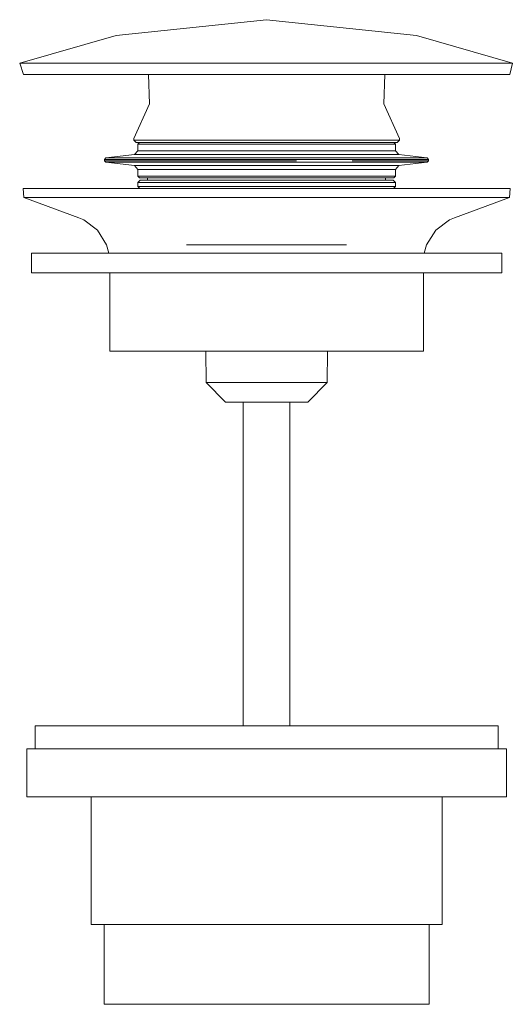
# Model space of a CAD drawing. Units: millimetres. Extents: x -32 to 31, y -1500 to -1375.
import ezdxf

# ---------------------------------------------------------------- set-up
doc = ezdxf.new("R2010")
doc.units = ezdxf.units.MM
doc.linetypes.add('CUSTOM', pattern=[0])

msp = doc.modelspace()

# ---------------------------------------------------------------- linework, layer by layer
at = {"color": 18, "linetype": 'CUSTOM', "lineweight": 9, "true_color": 0x000000}
for p, q in [((-16.63, -1390.2), (-16.93, -1389.9)), ((16.63, -1390.2), (16.93, -1389.9)), ((-16.23, -1390.2), (-16.63, -1390.2)), ((-16.43, -1390.4), (-16.23, -1390.2)), ((-16.43, -1391.25), (-16.43, -1390.4)), ((16.63, -1390.2), (16.23, -1390.2)), ((16.43, -1390.4), (16.23, -1390.2)), ((16.43, -1391.25), (16.43, -1390.4)), ((-20.66, -1392.38), (-20.49, -1392.17)), ((-20.66, -1392.52), (-20.66, -1392.38)), ((-20.49, -1392.17), (-16.87, -1391.75)), ((-16.87, -1391.75), (-16.43, -1391.25)), ((16.87, -1391.75), (16.43, -1391.25)), ((20.49, -1392.17), (16.87, -1391.75)), ((20.66, -1392.38), (20.49, -1392.17)), ((20.66, -1392.52), (20.66, -1392.38)), ((-20.49, -1392.72), (-20.66, -1392.52)), ((-16.87, -1393.14), (-20.49, -1392.72)), ((-16.43, -1393.64), (-16.87, -1393.14)), ((-16.43, -1394.49), (-16.43, -1393.64)), ((16.43, -1393.64), (16.87, -1393.14)), ((16.43, -1394.49), (16.43, -1393.64)), ((16.87, -1393.14), (20.49, -1392.72)), ((20.49, -1392.72), (20.66, -1392.52)), ((-16.23, -1394.7), (-16.43, -1394.49)), ((-15.18, -1394.7), (-16.23, -1394.7)), ((-15.18, -1394.99), (-15.18, -1394.7)), ((15.18, -1394.99), (15.18, -1394.7)), ((16.23, -1394.7), (15.18, -1394.7)), ((16.23, -1394.7), (16.43, -1394.49)), ((-11.89, -1396.06), (-19.97, -1396.06)), ((-19.97, -1396.06), (-16.17, -1396.06)), ((-16.43, -1395.8), (-16.43, -1395.3)), ((-16.17, -1396.06), (-16.43, -1395.8)), ((-6.11, -1396.06), (-11.89, -1396.06)), ((6.11, -1396.06), (11.89, -1396.06)), ((19.97, -1396.06), (11.89, -1396.06)), ((16.17, -1396.06), (16.43, -1395.8)), ((16.17, -1396.06), (19.97, -1396.06)), ((16.43, -1395.8), (16.43, -1395.3)), ((-19.28, -1404.3), (-21.21, -1404.3)), ((-21.21, -1404.3), (-20.11, -1404.3)), ((-19.28, -1404.3), (-10.05, -1404.3)), ((-7.7, -1404.3), (-10.05, -1404.3)), ((10.05, -1404.3), (7.7, -1404.3)), ((10.05, -1404.3), (19.28, -1404.3)), ((21.21, -1404.3), (19.28, -1404.3)), ((20.11, -1404.3), (21.21, -1404.3)), ((-7.75, -1416.8), (-7.71, -1420.8)), ((7.75, -1416.8), (7.71, -1420.8))]:
    msp.add_line(p, q, dxfattribs=at)
for points in [[(31.34, -1380.1), (19.1, -1376.58), (0, -1374.56), (-19.2, -1376.58), (-31.5, -1380.1)], [(31.34, -1380.1), (31.02, -1380.1), (30.06, -1380.1), (27.54, -1380.1), (27.28, -1380.1), (23.9, -1380.1), (20.25, -1380.1), (19.28, -1380.1), (13.87, -1380.1), (10.77, -1380.1), (7.9, -1380.1), (1.6, -1380.1), (0, -1380.1), (-4.77, -1380.1), (-10.77, -1380.1), (-10.94, -1380.1), (-16.66, -1380.1), (-20.25, -1380.1), (-21.7, -1380.1), (-25.85, -1380.1), (-27.28, -1380.1), (-28.95, -1380.1), (-30.86, -1380.1), (-31.02, -1380.1), (-31.5, -1380.1)], [(-31.5, -1380.1), (-31.02, -1381.56), (-27.28, -1381.56), (-20.25, -1381.56), (-10.77, -1381.56), (0, -1381.56)], [(0, -1381.56), (10.77, -1381.56), (20.25, -1381.56), (27.28, -1381.56), (31.02, -1381.56), (31.34, -1380.1)], [(-16.93, -1389.9), (-16.93, -1389.69), (-14.94, -1385.29), (-15.07, -1381.56), (-14.55, -1381.56), (-12.08, -1381.56), (-7.97, -1381.56), (-2.78, -1381.56), (0, -1381.56)], [(16.93, -1389.9), (16.93, -1389.69), (14.94, -1385.29), (15.07, -1381.56), (14.55, -1381.56), (12.08, -1381.56), (7.97, -1381.56), (2.78, -1381.56), (0, -1381.56)], [(-16.93, -1389.9), (-16.35, -1389.89), (-13.57, -1389.89), (-8.95, -1389.89), (-3.12, -1389.89), (0, -1389.89), (3.12, -1389.89), (8.34, -1389.89), (8.95, -1389.89), (13.57, -1389.89), (16.35, -1389.89), (16.93, -1389.9)], [(-16.63, -1390.2), (-16.06, -1390.2), (-13.33, -1390.19), (-8.79, -1390.19), (-3.07, -1390.19), (0, -1390.19), (3.07, -1390.19), (8.34, -1390.19), (8.79, -1390.19), (13.33, -1390.19), (16.06, -1390.2), (16.63, -1390.2)], [(-16.43, -1390.4), (-15.87, -1390.4), (-13.17, -1390.4), (-8.69, -1390.4), (-3.03, -1390.4), (0, -1390.4), (3.03, -1390.4), (8.69, -1390.4), (13.17, -1390.4), (15.87, -1390.4), (16.43, -1390.4)], [(-16.23, -1390.2), (-15.68, -1390.2), (-13.01, -1390.19), (-8.58, -1390.19), (-3, -1390.19)], [(3, -1390.19), (8.47, -1390.19), (8.58, -1390.19), (13.01, -1390.19), (15.68, -1390.2), (16.23, -1390.2)], [(-20.66, -1392.38), (-19.96, -1392.37), (-16.56, -1392.37), (-10.92, -1392.37), (-3.81, -1392.37), (0, -1392.37), (3.81, -1392.37), (10.77, -1392.37), (10.92, -1392.37), (16.56, -1392.37), (19.96, -1392.37), (20.66, -1392.38)], [(-20.49, -1392.17), (-19.79, -1392.17), (-16.42, -1392.17), (-10.83, -1392.17), (-3.78, -1392.17), (0, -1392.17), (3.78, -1392.17), (10.83, -1392.17), (16.42, -1392.17), (19.79, -1392.17), (20.49, -1392.17)], [(-16.87, -1391.75), (-16.29, -1391.74), (-13.52, -1391.74), (-8.92, -1391.74), (-3.11, -1391.74), (0, -1391.74), (3.11, -1391.74), (8.92, -1391.74), (13.52, -1391.74), (16.29, -1391.74), (16.87, -1391.75)], [(-16.43, -1391.25), (-15.87, -1391.25), (-13.17, -1391.25), (-8.69, -1391.25), (-3.03, -1391.25), (0, -1391.25), (3.03, -1391.25), (8.69, -1391.25), (13.17, -1391.25), (15.87, -1391.25), (16.43, -1391.25)], [(-20.66, -1392.52), (-19.96, -1392.52), (-16.56, -1392.52), (-10.92, -1392.52), (-3.81, -1392.52), (0, -1392.52), (3.81, -1392.52)], [(-20.49, -1392.72), (-19.79, -1392.72), (-16.42, -1392.72), (-10.83, -1392.72), (-3.78, -1392.72), (0, -1392.72), (3.78, -1392.72), (10.83, -1392.72), (16.42, -1392.72), (19.79, -1392.72), (20.49, -1392.72)], [(-16.87, -1393.14), (-16.29, -1393.14), (-13.52, -1393.14), (-8.92, -1393.14), (-3.11, -1393.14), (0, -1393.14), (3.11, -1393.14), (8.92, -1393.14), (13.52, -1393.14), (16.29, -1393.14), (16.87, -1393.14)], [(-16.43, -1393.64), (-15.87, -1393.64), (-13.17, -1393.64), (-8.69, -1393.64), (-3.03, -1393.64), (0, -1393.64), (3.03, -1393.64), (8.69, -1393.64), (13.17, -1393.64), (15.87, -1393.64), (16.43, -1393.64)], [(10.92, -1392.52), (16.56, -1392.52), (19.96, -1392.52), (20.66, -1392.52)], [(-16.43, -1394.49), (-15.87, -1394.49), (-13.17, -1394.49), (-8.69, -1394.49), (-3.03, -1394.49), (0, -1394.49), (3.03, -1394.49), (8.69, -1394.49), (12.74, -1394.49), (13.17, -1394.49), (15.87, -1394.49), (16.43, -1394.49)], [(-16.23, -1394.7), (-15.68, -1394.7), (-13.01, -1394.7), (-8.58, -1394.7), (-3, -1394.7), (0, -1394.7), (3, -1394.7), (8.58, -1394.7), (12.92, -1394.7), (13.01, -1394.7), (15.68, -1394.7), (16.23, -1394.7)], [(-15.18, -1394.7), (-14.67, -1394.7), (-12.17, -1394.7), (-8.03, -1394.7), (-2.8, -1394.7)], [(2.8, -1394.7), (8.03, -1394.7), (12.17, -1394.7), (14.67, -1394.7), (15.18, -1394.7)], [(-19.97, -1396.06), (-21.96, -1396.06), (-26.9, -1396.06), (-28.7, -1396.06), (-30.59, -1396.06), (-31.06, -1396.06), (-30.97, -1397.2)], [(16.43, -1395.3), (16.13, -1395), (15.58, -1394.99), (12.93, -1394.99), (8.53, -1394.99), (2.98, -1394.99), (0, -1394.99), (-2.98, -1394.99), (-8.53, -1394.99), (-12.93, -1394.99), (-15.58, -1394.99), (-16.13, -1395), (-16.43, -1395.3)], [(-16.43, -1395.3), (-15.87, -1395.3), (-13.17, -1395.29), (-8.69, -1395.29), (-3.03, -1395.29), (0, -1395.29), (3.03, -1395.29), (8.69, -1395.29), (13.17, -1395.29), (13.35, -1395.29), (15.87, -1395.3), (16.43, -1395.3)], [(-16.43, -1395.8), (-15.87, -1395.79), (-13.17, -1395.79), (-8.69, -1395.79), (-3.03, -1395.79), (0, -1395.79), (3.03, -1395.79), (8.69, -1395.79), (13.17, -1395.79), (15.87, -1395.79), (16.43, -1395.8)], [(-6.11, -1396.06), (-8.54, -1396.06), (-8.55, -1396.06), (-10.27, -1396.06), (-11.3, -1396.06), (-12.95, -1396.06), (-12.96, -1396.06), (-13.85, -1396.06), (-14.78, -1396.06), (-15.61, -1396.06), (-15.62, -1396.06), (-15.62, -1396.06), (-15.78, -1396.06), (-16.03, -1396.06), (-16.17, -1396.06)], [(11.89, -1396.06), (10.62, -1396.06), (0, -1396.06), (-10.62, -1396.06), (-11.89, -1396.06)], [(6.11, -1396.06), (8.54, -1396.06), (8.55, -1396.06), (10.27, -1396.06), (11.3, -1396.06), (12.95, -1396.06), (12.96, -1396.06), (13.85, -1396.06), (14.78, -1396.06), (15.61, -1396.06), (15.62, -1396.06), (15.62, -1396.06), (15.78, -1396.06), (16.03, -1396.06), (16.17, -1396.06)], [(30.97, -1397.2), (31.06, -1396.06), (30.59, -1396.06), (28.7, -1396.06), (26.9, -1396.06), (21.96, -1396.06), (19.97, -1396.06)], [(-20.11, -1404.3), (-20.41, -1403.26), (-21.57, -1401.38), (-23.32, -1400.06), (-23.95, -1399.79), (-30.97, -1397.2)], [(30.97, -1397.2), (30.59, -1397.2), (30.28, -1397.2), (26.9, -1397.2), (21.13, -1397.2), (19.97, -1397.2), (13.48, -1397.2), (10.62, -1397.2), (4.63, -1397.2), (0, -1397.2), (-4.63, -1397.2), (-10.62, -1397.2), (-13.48, -1397.2), (-19.97, -1397.2), (-21.13, -1397.2), (-26.9, -1397.2), (-30.28, -1397.2), (-30.59, -1397.2), (-30.97, -1397.2)], [(30.97, -1397.2), (23.95, -1399.79), (23.32, -1400.06), (21.57, -1401.38), (20.41, -1403.26), (20.11, -1404.3)], [(-10.2, -1403.26), (-3.54, -1403.26), (3.54, -1403.26), (10.2, -1403.26)], [(21.21, -1404.3), (25.98, -1404.3), (27.72, -1404.3), (29.54, -1404.3), (30, -1404.3), (30, -1406.8), (29.54, -1406.8), (27.72, -1406.8), (25.98, -1406.8), (21.21, -1406.8), (19.28, -1406.8), (11.48, -1406.8), (10.26, -1406.8), (0, -1406.8), (-10.26, -1406.8), (-11.48, -1406.8), (-19.28, -1406.8), (-21.21, -1406.8), (-25.98, -1406.8), (-27.72, -1406.8), (-29.54, -1406.8), (-30, -1406.8), (-30, -1404.3), (-29.54, -1404.3), (-27.72, -1404.3), (-25.98, -1404.3), (-21.21, -1404.3)], [(-10.05, -1404.3), (-14.22, -1404.3), (-15.4, -1404.3), (-18.58, -1404.3), (-18.9, -1404.3), (-20.11, -1404.3)], [(19.28, -1404.3), (11.48, -1404.3), (10.26, -1404.3), (0, -1404.3), (-10.26, -1404.3), (-11.48, -1404.3), (-19.28, -1404.3)], [(20.11, -1404.3), (18.9, -1404.3), (18.58, -1404.3), (15.4, -1404.3), (14.22, -1404.3), (10.05, -1404.3)], [(20, -1406.8), (20, -1416.8), (19.24, -1416.8), (18.48, -1416.8), (15.96, -1416.8), (14.14, -1416.8), (10.53, -1416.8), (7.65, -1416.8), (3.67, -1416.8), (0, -1416.8), (-3.67, -1416.8), (-7.65, -1416.8), (-10.53, -1416.8), (-14.14, -1416.8), (-15.96, -1416.8), (-18.48, -1416.8), (-19.24, -1416.8), (-20, -1416.8), (-20, -1406.8)], [(7.71, -1420.8), (5.25, -1423.29), (5.05, -1423.29), (4.19, -1423.29), (3.71, -1423.29), (2.76, -1423.29), (0.96, -1423.29), (0, -1423.29), (-0.96, -1423.29), (-2.76, -1423.29), (-3.71, -1423.29), (-4.19, -1423.29), (-5.05, -1423.29), (-5.25, -1423.29), (-7.71, -1420.8)], [(7.71, -1420.8), (7.45, -1420.8), (6.18, -1420.8), (4.08, -1420.8), (1.42, -1420.8), (0, -1420.8), (-1.42, -1420.8), (-4.08, -1420.8), (-6.18, -1420.8), (-7.45, -1420.8), (-7.71, -1420.8)], [(2.98, -1464.51), (2.98, -1423.3), (2.88, -1423.3), (2.39, -1423.3), (1.58, -1423.3), (0.55, -1423.3), (0, -1423.3), (-0.55, -1423.3), (-1.58, -1423.3), (-2.39, -1423.3), (-2.88, -1423.3), (-2.98, -1423.3), (-2.98, -1464.51)], [(-29.54, -1467.45), (-29.54, -1464.51), (-25.98, -1464.51), (-19.28, -1464.51), (-10.26, -1464.51), (0, -1464.51), (10.26, -1464.51), (19.28, -1464.51), (25.98, -1464.51), (29.54, -1464.51), (29.54, -1467.45)], [(-22.4, -1473.58), (-22.4, -1489.85), (-21.64, -1489.85), (-17.96, -1489.85), (-11.85, -1489.85), (-4.13, -1489.85), (0, -1489.85), (4.13, -1489.85), (11.85, -1489.85), (17.96, -1489.85), (21.64, -1489.85), (22.4, -1489.85), (22.4, -1473.58)], [(-20.71, -1489.85), (-20.71, -1500), (-20.01, -1500), (-16.6, -1500), (-10.95, -1500), (-3.82, -1500), (0, -1500), (3.82, -1500), (10.95, -1500), (16.6, -1500), (20.01, -1500), (20.71, -1500), (20.71, -1489.85)]]:
    msp.add_lwpolyline(points, dxfattribs=at)
msp.add_lwpolyline([(19.97, -1473.58), (26.9, -1473.58), (30.59, -1473.58), (30.59, -1467.45), (26.9, -1467.45), (19.97, -1467.45), (10.62, -1467.45), (0, -1467.45), (-10.62, -1467.45), (-19.97, -1467.45), (-26.9, -1467.45), (-30.59, -1467.45), (-30.59, -1473.58), (-26.9, -1473.58), (-19.97, -1473.58), (-10.62, -1473.58), (0, -1473.58), (10.62, -1473.58)], close=True, dxfattribs=at)

doc.saveas('drawing.dxf')
